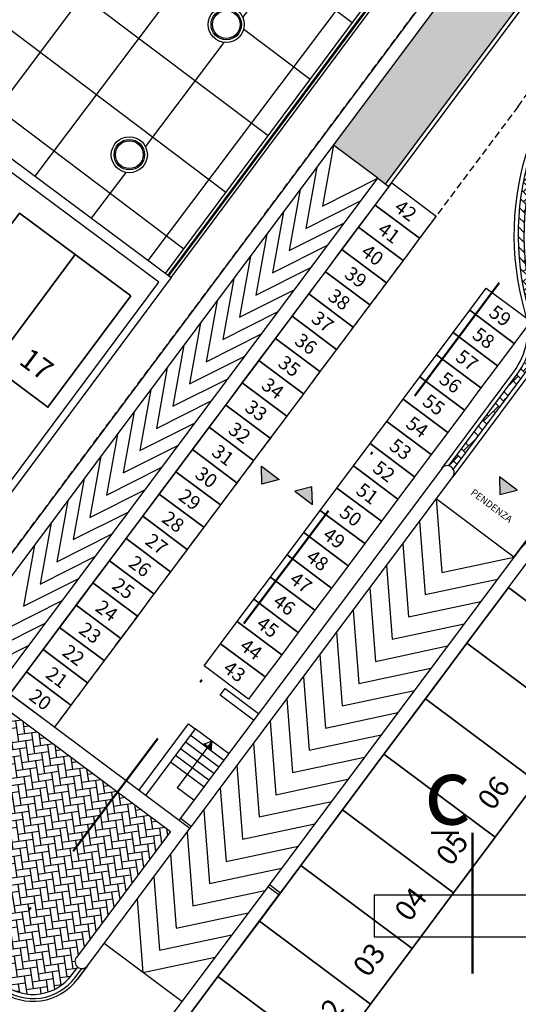
# Model space of a CAD drawing. Units: metres. Extents: x -596 to 4156, y -800 to 3768.
# Drawn here: x 75 to 92, y 977 to 1012 of the extents above; entities that cross this region are included whole.
import ezdxf

# ---------------------------------------------------------------- set-up
doc = ezdxf.new("R2010")
doc.units = ezdxf.units.M
doc.header["$LTSCALE"] = 0.02
doc.linetypes.add('TRATTEGGIATA', pattern=[19.05, 12.7, -6.35])
doc.linetypes.add('TRATTOPUNTO', pattern=[25.4, 12.7, -6.35, 0, -6.35])
for name, color, linetype in [('CATASTO 2', 210, 'Continuous'), ('EDIFICI_A-Campiture', 252, 'Continuous'), ('EDIFICI_AA-Finestre', 4, 'Continuous'), ('EDIFICI_AA-Viste', 2, 'Continuous'), ('PROG_A_MARCIAPIEDI', 2, 'Continuous'), ('PROG_A_MARCIAPIEDI_DETT', 1, 'Continuous'), ('PROG_A_TESTO', 7, 'Continuous'), ('PROG_A_VISTA', 2, 'Continuous'), ('PROG_A_VISTA_SOTTILE', 1, 'Continuous'), ('PROG_PARCHEGGI_MOTO', 240, 'Continuous'), ('PROG_PARCHEGGI_TESTO', 7, 'Continuous'), ('PROG_PROIEZIONI_BASSO', 3, 'TRATTEGGIATA'), ('PROG_SIMBOLI', 9, 'Continuous'), ('PROG_STRADE_LINEE', 252, 'Continuous'), ('PROG_TRATTEGGI_PEDONALE', 9, 'Continuous')]:
    doc.layers.add(name, color=color, linetype=linetype)
for name, color, linetype, lineweight in [('PROG_PARCHEGGI_PUB', 32, 'Continuous', 35), ('PROG_SIMBOLI_SEZ1', 241, 'TRATTOPUNTO', 25), ('PROG_SIMBOLI_SEZ2', 241, 'Continuous', 40)]:
    doc.layers.add(name, color=color, linetype=linetype, lineweight=lineweight)
doc.styles.get("Standard").update_dxf_attribs({"font": 'arial.ttf'})

# ---------------------------------------------------------------- blocks, each defined once
blk = doc.blocks.new('PROG_FRECCIASCALE')
at = {"layer": 'PROG_SIMBOLI'}
blk.add_hatch(color=256, dxfattribs=at).paths.add_polyline_path([(-250, 0), (-250, -170), (0, 0)], flags=0)
blk.add_lwpolyline([(-250, 0), (-250, 170), (0, 0)], dxfattribs=at)
blk.add_lwpolyline([(-250, 0), (-250, -170), (0, 0)], close=True, dxfattribs=at)
blk = doc.blocks.new('PROG_DIR')
at = {"layer": 'PROG_SIMBOLI'}
h = blk.add_hatch(color=1, dxfattribs=at)
h.dxf.hatch_style = 1
h.paths.add_polyline_path([(-0.4, 0), (0.4, 0), (0, 0.5)])
blk.add_lwpolyline([(-0.4, 0), (0.4, 0), (0, 0.5), (-0.4, 0)], dxfattribs=at)
blk = doc.blocks.new('A$C3E1F46CE')
at = {"layer": 'EDIFICI_A-Campiture'}
h = blk.add_hatch(dxfattribs=at)
h.set_pattern_fill('ANSI37', color=256, scale=0.8, angle=8)
h.set_pattern_definition([(53, (708.7733, 129.883), (-2.028534, 1.52861), []), (143, (708.7733, 129.883), (-1.52861, -2.028534), [])])
h.paths.add_polyline_path([(77.744, 76.802), (58.304, 91.281), (39.509, 66.048), (48.351, 59.445), (66.772, 84.176), (68.408, 82.958), (49.99, 58.231), (58.93, 51.543)])
h.paths.add_polyline_path([(82.943, 124.361), (77.975, 117.691), (97.415, 103.211), (106.411, 115.289), (106.407, 116.621)])
edge = h.paths.add_edge_path(flags=16)
edge.add_arc((94.994, 115.613), 0.65, -0.0071, 359.9929)
edge = h.paths.add_edge_path(flags=0)
edge.add_arc((94.994, 115.613), 0.55, -0.0071, 359.9929)
edge = h.paths.add_edge_path(flags=0)
edge.add_arc((94.994, 115.613), 0.5, -0.0071, 359.9929)
edge = h.paths.add_edge_path(flags=16)
edge.add_arc((91.499, 110.921), 0.65, -0.0071, 359.9929)
edge = h.paths.add_edge_path(flags=16)
edge.add_arc((89.435, 120.003), 0.95, -0.0071, 359.9929)
edge = h.paths.add_edge_path(flags=0)
edge.add_arc((91.499, 110.921), 0.55, -0.0071, 359.9929)
edge = h.paths.add_edge_path(flags=0)
edge.add_arc((89.435, 120.003), 0.85, -0.0071, 359.9929)
edge = h.paths.add_edge_path(flags=0)
edge.add_arc((91.499, 110.921), 0.5, -0.0071, 359.9929)
edge = h.paths.add_edge_path(flags=0)
edge.add_arc((89.435, 120.003), 0.8, -0.0071, 359.9929)
edge = h.paths.add_edge_path(flags=16)
edge.add_arc((85.941, 115.311), 0.95, -0.0071, 359.9929)
edge = h.paths.add_edge_path(flags=0)
edge.add_arc((85.941, 115.311), 0.85, -0.0071, 359.9929)
edge = h.paths.add_edge_path(flags=0)
edge.add_arc((85.941, 115.311), 0.8, -0.0071, 359.9929)
edge = h.paths.add_edge_path(flags=16)
edge.add_arc((99.605, 112.178), 0.65, -0.0071, 359.9929)
edge = h.paths.add_edge_path(flags=0)
edge.add_arc((99.605, 112.178), 0.55, -0.0071, 359.9929)
edge = h.paths.add_edge_path(flags=0)
edge.add_arc((99.605, 112.178), 0.5, -0.0071, 359.9929)
edge = h.paths.add_edge_path(flags=16)
edge.add_arc((102.263, 115.747), 0.95, -0.0071, 359.9929)
edge = h.paths.add_edge_path(flags=16)
edge.add_arc((96.111, 107.487), 0.65, -0.0071, 359.9929)
edge = h.paths.add_edge_path(flags=0)
edge.add_arc((102.263, 115.747), 0.85, -0.0071, 359.9929)
edge = h.paths.add_edge_path(flags=0)
edge.add_arc((96.111, 107.487), 0.55, -0.0071, 359.9929)
edge = h.paths.add_edge_path(flags=0)
edge.add_arc((102.263, 115.747), 0.8, -0.0071, 359.9929)
edge = h.paths.add_edge_path(flags=0)
edge.add_arc((96.111, 107.487), 0.5, -0.0071, 359.9929)
h.paths.add_polyline_path([(33.417, 39.395), (24.576, 45.999), (1.186, 14.596), (1.988, 13.998), (1.211, 12.956), (9.051, 7.117), (9.827, 8.159), (10.036, 8.004)])
h.paths.add_polyline_path([(43.997, 31.493), (35.051, 38.174), (11.672, 6.785), (11.904, 6.612), (11.128, 5.569), (17.748, 0.638), (32.562, 20.528), (34.664, 18.963)])
h.paths.add_polyline_path([(33.98, 15.831), (35.344, 17.645), (34.484, 18.286), (34.663, 18.527), (33.92, 19.08), (32.376, 17.026)], flags=17)
at = {"layer": 'EDIFICI_AA-Finestre'}
for centre in [(99.605, 112.178), (96.111, 107.487)]:
    blk.add_circle(centre, 0.5, dxfattribs=at)
at = {"layer": 'EDIFICI_AA-Viste'}
for points in [[(97.623, 103.056), (106.706, 115.25), (106.547, 168.708), (81.653, 168.634), (81.783, 124.954), (76.944, 118.458)], [(97.415, 103.211), (106.411, 115.289), (106.253, 168.447), (81.914, 168.375), (82.043, 124.868), (77.153, 118.303)]]:
    blk.add_lwpolyline(points, dxfattribs=at)
for points in [[(97.539, 103.118), (106.581, 115.258, 0.162189), (106.601, 115.318), (106.443, 168.503, 0.414214), (106.343, 168.602), (83.598, 168.535, 1.000013), (83.598, 168.485)], [(83.598, 168.485), (106.343, 168.552, -0.414214), (106.393, 168.502), (106.551, 115.318, -0.162189), (106.541, 115.288), (97.499, 103.148, -0.414214)]]:
    blk.add_lwpolyline(points, format="xyb", dxfattribs=at)
for centre, radius in [((99.605, 112.178), 0.65), ((99.605, 112.178), 0.55), ((96.111, 107.487), 0.65), ((96.111, 107.487), 0.55)]:
    blk.add_circle(centre, radius, dxfattribs=at)

msp = doc.modelspace()

# ---------------------------------------------------------------- hatches: boundary and pattern name
at = {"layer": 'PROG_TRATTEGGI_PEDONALE'}
h = msp.add_hatch(dxfattribs=at)
h.set_pattern_fill('AR-HBONE', color=256, scale=0.0025)
h.paths.add_polyline_path([(102.8, 1065.585, 0.816497), (102.8, 1064.115)], flags=17)
h.paths.add_polyline_path([(94.3, 1062.286), (91.95, 1062.385), (91.95, 1044.75), (94.3, 1044.75)])
h.paths.add_polyline_path([(94.3, 1044.75), (91.95, 1044.75), (91.95, 1029.617), (94.3, 1030.062)])
h.paths.add_polyline_path([(94.3, 1030.062), (91.95, 1029.617), (91.95, 1017.688, -0.16177), (90.956, 1014.696), (85.831, 1007.834), (87.433, 1006.637), (87.714, 1006.427), (93.733, 1014.487, 0.16177), (94.3, 1016.193)])
edge = h.paths.add_edge_path()
edge.add_line((98.95, 1068.75), (91.95, 1068.75))
edge.add_line((91.95, 1068.75), (91.95, 1062.385))
edge.add_line((91.95, 1062.385), (94.3, 1062.286))
edge.add_line((94.3, 1062.286), (94.3, 1063.75))
edge.add_line((94.3, 1063.75), (102.8, 1063.75))
edge.add_line((102.8, 1063.75), (102.8, 1064.115))
edge.add_arc((102.95, 1064.85), 0.75, 106.1654, 258.463, ccw=False)
edge.add_arc((98.95, 1064.9), 3.85, 10.0272, 90)
h = msp.add_hatch(dxfattribs=at)
h.set_pattern_fill('AR-HBONE', color=256, scale=0.0025)
h.paths.add_polyline_path([(100.1, 1017.257, 0.502401), (99.956, 1017.45), (98.6, 1017.45), (98.6, 1017.25), (98.959, 1017.25, -0.538246), (99.556, 1016.344, -0.134733), (96.541, 1012.554, 0.314481), (92.88, 1001.89, -0.234214), (92.456, 999.575), (89.991, 996.275, -0.208712), (90.151, 996.155), (92.616, 999.455, 0.234214), (93.072, 1001.945, -0.314481), (96.659, 1012.393, 0.163571)])
h = msp.add_hatch(dxfattribs=at)
h.set_pattern_fill('AR-HBONE', color=256, scale=0.0025, angle=143.24345)
h.paths.add_polyline_path([(18.374, 910), (17.865, 909.319), (25.542, 903.585), (26.066, 904.255)])
h.paths.add_polyline_path([(40.288, 899.484, -0.198955), (28.417, 902.499), (26.066, 904.255), (25.542, 903.585), (27.88, 901.839, 0.186896), (39.604, 898.569)])
h.paths.add_polyline_path([(44.474, 900.69, -0.037609), (42.21, 899.884), (41.438, 898.851, 0.049327), (44.6, 899.851)])
h.paths.add_polyline_path([(59.598, 916.146), (54.772, 917.346, 0.073314), (54.01, 914.53), (53.88, 913.436, -0.264872), (44.474, 900.69), (44.6, 899.851, 0.131873), (51.464, 905.255)])
h.paths.add_polyline_path([(57.03, 953.508), (50.012, 954.128), (49.17, 958.75), (47.85, 956.983), (47.79, 956.903), (45.019, 953.193), (49.185, 950.081), (49.843, 950.962), (50.124, 950.753), (52.367, 949.077), (52.647, 948.868), (51.989, 947.987), (58.584, 943.061), (59.87, 944.784), (57.551, 946.516, -0.254021), (56.692, 948.38)])
h.paths.add_polyline_path([(58.686, 964.64), (60.206, 966.675, -0.034634), (60.143, 966.757), (57.379, 963.057), (56.578, 963.656), (57.578, 964.995), (55.396, 967.086), (49.17, 958.75), (50.012, 954.128), (57.03, 953.508), (57.048, 953.781, -0.144942), (57.274, 954.394), (57.306, 954.437), (53.3, 957.429), (57.669, 963.278), (61.675, 960.286), (61.744, 960.378, -0.816497), (62.623, 961.556), (62.692, 961.648)])
h.paths.add_polyline_path([(62.623, 961.556, 0.816497), (61.744, 960.378)], flags=17)
h.paths.add_polyline_path([(58.306, 964.298), (57.578, 964.995), (56.578, 963.656), (57.379, 963.057)], flags=17)
h.paths.add_polyline_path([(61.086, 967.853, 0.034634), (60.989, 967.89), (60.143, 966.757, 0.034634), (60.206, 966.675)], flags=17)
h.paths.add_polyline_path([(65.375, 975.433), (66.176, 974.835), (64.729, 972.898, -0.034634), (64.826, 972.86), (66.346, 974.895), (70.325, 971.923, 0.28969), (70.191, 972.273), (64.571, 976.471, -0.816497), (63.393, 977.35), (61.603, 978.687), (61.038, 977.183), (61.858, 976.574), (61.853, 976.566), (62.253, 976.267), (55.396, 967.086), (57.578, 964.995), (61.066, 969.665), (61.867, 969.066), (60.989, 967.89, -0.034634), (61.086, 967.853), (63.946, 971.682, -0.404316), (63.989, 972.724), (63.58, 973.03)])
h.paths.add_polyline_path([(63.393, 977.35, 0.816497), (64.571, 976.471)], flags=17)
h.paths.add_polyline_path([(66.176, 974.835), (65.375, 975.433), (63.58, 973.03), (63.989, 972.724, -0.272325), (64.729, 972.898)], flags=17)
h.paths.add_polyline_path([(64.729, 972.898, 0.272325), (63.989, 972.724), (64.381, 972.431)], flags=17)
h.paths.add_polyline_path([(64.826, 972.86, 0.034634), (64.729, 972.898), (64.381, 972.431), (63.989, 972.724, 0.404316), (63.946, 971.682)], flags=17)
h.paths.add_polyline_path([(60.989, 967.89, 0.707107), (60.143, 966.757)], flags=17)
h.paths.add_polyline_path([(61.867, 969.066), (61.066, 969.665), (57.578, 964.995), (58.306, 964.298), (60.143, 966.757, -0.707107), (60.989, 967.89)])
h.paths.add_polyline_path([(32.055, 1000.757), (31.06, 999.426), (61.038, 977.183), (61.603, 978.687)])
edge = h.paths.add_edge_path()
edge.add_arc((55.377, 933.973), 9.2, 330.839, 413.2434)
edge.add_line((60.882, 941.344), (58.584, 943.061))
edge.add_line((58.584, 943.061), (59.87, 944.784))
edge.add_line((59.87, 944.784), (67.577, 939.027))
edge.add_arc((73.112, 946.438), 9.25, 233.2434, 323.2434)
edge.add_line((80.523, 940.903), (83.425, 944.789))
edge.add_line((83.425, 944.789), (83.72, 942.758))
edge.add_arc((82.878, 942.636), 0.85, -36.7566, 8.2434, ccw=False)
edge.add_line((83.559, 942.127), (74.842, 930.456))
edge.add_arc((70.957, 933.359), 4.85, 287.1138, 323.2434, ccw=False)
edge.add_line((72.384, 928.724), (69.585, 927.862))
edge.add_arc((71.1, 922.94), 5.15, 107.1138, 126.3455)
edge.add_line((68.048, 927.088), (63.411, 929.49))
edge = h.paths.add_edge_path()
edge.add_arc((55.377, 933.973), 9.2, 323.2434, 330.839)
edge.add_line((63.411, 929.49), (68.048, 927.088))
edge.add_arc((71.1, 922.94), 5.15, 126.3455, 143.2434)
edge.add_line((66.974, 926.022), (59.598, 916.146))
edge.add_line((59.598, 916.146), (54.772, 917.346))
edge.add_arc((63.94, 913.354), 10, 143.2434, 156.4712, ccw=False)
edge.add_line((55.928, 919.338), (62.748, 928.468))
h = msp.add_hatch(dxfattribs=at)
h.set_pattern_fill('AR-HBONE', color=256, scale=0.0025, angle=143.24345)
h.paths.add_polyline_path([(67.283, 982.558), (68.46, 981.678, 0.816497)], flags=17)
h.paths.add_polyline_path([(79.962, 983.098), (73.873, 987.646), (70.48, 983.103, -1), (70.079, 983.402), (68.477, 984.599), (67.07, 982.717), (67.283, 982.558, -0.816497), (68.46, 981.678), (73.961, 977.57, 0.414214), (76.41, 977.925), (76.619, 978.205, -0.414214), (76.569, 978.555)])

# ---------------------------------------------------------------- linework, layer by layer
at = {"layer": 'PROG_A_MARCIAPIEDI'}
for points in [[(87.834, 1006.338), (93.854, 1014.397, 0.16177), (94.45, 1016.193), (94.45, 1063.6), (102.95, 1063.6), (102.95, 1064.9, 0.414214), (98.95, 1068.9), (91.45, 1068.9), (91.45, 1068.715)], [(89.734, 996.181), (92.335, 999.665, 0.234214), (92.736, 1001.849, -0.314481), (96.452, 1012.676, 0.134733), (99.419, 1016.403, 0.538246), (98.959, 1017.1), (98.45, 1017.1), (98.45, 1017.6), (99.956, 1017.6, -0.502401), (100.243, 1017.214, -0.163571), (96.747, 1012.272, 0.314481), (93.217, 1001.986, -0.234214), (92.736, 999.365), (90.134, 995.882)], [(92.34, 992.987), (92.956, 993.811, -0.626347), (99.141, 992.622), (101.316, 984.506, -0.065543), (101.75, 981.206), (101.75, 920.1, -0.414214), (101.25, 919.6), (100.5, 919.6)], [(66.981, 982.596), (73.871, 977.45, 0.414214), (76.53, 977.835), (76.769, 978.156)]]:
    msp.add_lwpolyline(points, format="xyb", dxfattribs=at)
at = {"layer": 'PROG_A_MARCIAPIEDI_DETT'}
for points in [[(87.714, 1006.427), (93.733, 1014.487, 0.16177), (94.3, 1016.193), (94.3, 1063.75), (102.8, 1063.75), (102.8, 1064.9, 0.414214), (98.95, 1068.75), (91.6, 1068.75), (91.6, 1068.692)], [(89.991, 996.275), (92.456, 999.575, 0.234214), (92.88, 1001.89, -0.314481), (96.541, 1012.554, 0.134733), (99.556, 1016.344, 0.538246), (98.959, 1017.25), (98.6, 1017.25), (98.6, 1017.45), (99.956, 1017.45, -0.502401), (100.1, 1017.257, -0.163571), (96.659, 1012.393, 0.314481), (93.072, 1001.945, -0.234214), (92.616, 999.455), (90.151, 996.155)], [(67.07, 982.717), (73.961, 977.57, 0.414214), (76.41, 977.925), (76.619, 978.205)]]:
    msp.add_lwpolyline(points, format="xyb", dxfattribs=at)
at = {"layer": 'PROG_A_VISTA'}
for p, q in [((81.877, 985.662), (80.675, 986.56)), ((82.056, 985.903), (80.855, 986.8)), ((81.697, 985.422), (80.496, 986.32)), ((81.518, 985.182), (80.316, 986.079)), ((81.159, 984.701), (79.957, 985.598)), ((81.338, 984.941), (80.137, 985.839)), ((80.321, 983.579), (80.261, 983.499)), ((80.662, 983.2), (80.722, 983.28)), ((83.526, 981.186), (83.466, 981.105)), ((83.867, 980.806), (83.926, 980.886))]:
    msp.add_line(p, q, dxfattribs=at)
for points in [[(91.45, 1068.715), (91.45, 1017.688, -0.16177), (90.555, 1014.995), (71.828, 989.922), (72.229, 989.623), (90.956, 1014.696, 0.16177), (91.95, 1017.688), (91.95, 1068.215, 0.414214)], [(80.321, 983.579), (80.722, 983.28), (90.134, 995.882, 1), (89.734, 996.181)], [(101, 946.7), (101, 981.206, 0.065543), (100.591, 984.312), (98.569, 991.857, 0.626347), (92.384, 993.046), (83.526, 981.186), (83.926, 980.886), (92.785, 992.747, -0.626347), (98.086, 991.728), (100.108, 984.182, -0.065543), (100.5, 981.206), (100.5, 946.7)], [(73.772, 988.346), (70.079, 983.402, 1), (70.48, 983.103), (73.873, 987.646), (79.962, 983.098), (76.569, 978.555, 1), (76.969, 978.256), (80.662, 983.2)], [(83.466, 981.105), (79.773, 976.162, 1), (80.174, 975.862), (83.867, 980.806)]]:
    msp.add_lwpolyline(points, format="xyb", close=True, dxfattribs=at)
for points in [[(47.019, 998.173), (45.206, 999.523), (59.31, 1018.458), (79.989, 1003.056), (65.886, 984.121), (64.474, 985.172), (64.629, 985.381), (65.832, 984.485), (79.541, 1002.89), (59.279, 1017.982), (45.57, 999.577), (47.174, 998.382)], [(74.232, 988.127), (73.831, 988.426), (87.433, 1006.637), (87.834, 1006.338)]]:
    msp.add_lwpolyline(points, close=True, dxfattribs=at)
for points in [[(82.954, 987.104), (81.752, 988.002), (81.932, 988.242), (83.134, 987.345)], [(78.819, 984.576), (80.614, 986.98), (80.855, 986.8), (79.059, 984.397)]]:
    msp.add_lwpolyline(points, dxfattribs=at)
at = {"layer": 'PROG_A_VISTA_SOTTILE'}
for p, q in [((87.433, 1006.637), (85.831, 1007.834)), ((92.34, 992.987), (89.536, 995.081)), ((80.372, 976.963), (77.568, 979.057))]:
    msp.add_line(p, q, dxfattribs=at)
msp.add_lwpolyline([(87.3, 979.3), (93.6, 979.3), (93.6, 980.8), (87.3, 980.8)], close=True, dxfattribs=at)
at = {"layer": 'PROG_PARCHEGGI_MOTO'}
for points in [[(87.936, 1006.474), (89.538, 1005.277), (88.94, 1004.476), (87.337, 1005.673)], [(87.337, 1005.673), (88.94, 1004.476), (88.341, 1003.675), (86.739, 1004.872)], [(86.739, 1004.872), (88.341, 1003.675), (87.743, 1002.874), (86.141, 1004.071)], [(86.141, 1004.071), (87.743, 1002.874), (87.144, 1002.073), (85.542, 1003.27)], [(85.542, 1003.27), (87.144, 1002.073), (86.546, 1001.272), (84.944, 1002.468)], [(91.343, 1002.681), (92.946, 1001.484), (92.347, 1000.683), (90.745, 1001.88)], [(84.944, 1002.468), (86.546, 1001.272), (85.948, 1000.47), (84.345, 1001.667)], [(90.745, 1001.88), (92.347, 1000.683), (91.749, 999.882), (90.146, 1001.079)], [(84.345, 1001.667), (85.948, 1000.47), (85.349, 999.669), (83.747, 1000.866)], [(83.747, 1000.866), (85.349, 999.669), (84.751, 998.868), (83.148, 1000.065)], [(90.146, 1001.079), (91.749, 999.882), (91.15, 999.081), (89.548, 1000.277)], [(83.148, 1000.065), (84.751, 998.868), (84.152, 998.067), (82.55, 999.264)], [(89.548, 1000.277), (91.15, 999.081), (90.552, 998.279), (88.95, 999.476)], [(88.95, 999.476), (90.552, 998.279), (89.954, 997.478), (88.351, 998.675)], [(82.55, 999.264), (84.152, 998.067), (83.554, 997.266), (81.952, 998.462)], [(88.351, 998.675), (89.954, 997.478), (89.355, 996.677), (87.753, 997.874)], [(81.952, 998.462), (83.554, 997.266), (82.956, 996.464), (81.353, 997.661)], [(81.353, 997.661), (82.956, 996.464), (82.357, 995.663), (80.755, 996.86)], [(87.753, 997.874), (89.355, 996.677), (88.757, 995.876), (87.154, 997.073)], [(80.755, 996.86), (82.357, 995.663), (81.759, 994.862), (80.156, 996.059)], [(87.154, 997.073), (88.757, 995.876), (88.158, 995.075), (86.556, 996.272)], [(86.556, 996.272), (88.158, 995.075), (87.56, 994.274), (85.958, 995.47)], [(80.156, 996.059), (81.759, 994.862), (81.16, 994.061), (79.558, 995.258)], [(85.958, 995.47), (87.56, 994.274), (86.961, 993.472), (85.359, 994.669)], [(79.558, 995.258), (81.16, 994.061), (80.562, 993.26), (78.96, 994.456)], [(78.96, 994.456), (80.562, 993.26), (79.963, 992.458), (78.361, 993.655)], [(85.359, 994.669), (86.961, 993.472), (86.363, 992.671), (84.761, 993.868)], [(78.361, 993.655), (79.963, 992.458), (79.365, 991.657), (77.763, 992.854)], [(84.761, 993.868), (86.363, 992.671), (85.765, 991.87), (84.162, 993.067)], [(84.162, 993.067), (85.765, 991.87), (85.166, 991.069), (83.564, 992.266)], [(77.763, 992.854), (79.365, 991.657), (78.767, 990.856), (77.164, 992.053)], [(83.564, 992.266), (85.166, 991.069), (84.568, 990.268), (82.965, 991.464)], [(77.164, 992.053), (78.767, 990.856), (78.168, 990.055), (76.566, 991.252)], [(76.566, 991.252), (78.168, 990.055), (77.57, 989.254), (75.967, 990.451)], [(82.965, 991.464), (84.568, 990.268), (83.969, 989.466), (82.367, 990.663)], [(82.367, 990.663), (83.969, 989.466), (83.371, 988.665), (81.769, 989.862)], [(75.967, 990.451), (77.57, 989.254), (76.971, 988.453), (75.369, 989.649)], [(81.769, 989.862), (83.371, 988.665), (82.773, 987.864), (81.17, 989.061)], [(75.369, 989.649), (76.971, 988.453), (76.373, 987.651), (74.771, 988.848)], [(74.771, 988.848), (76.373, 987.651), (75.775, 986.85), (74.172, 988.047)]]:
    msp.add_lwpolyline(points, close=True, dxfattribs=at)
at = {"layer": 'PROG_PARCHEGGI_PUB'}
for points in [[(76.526, 1003.889), (74.521, 1005.383), (71.534, 1001.373), (73.539, 999.879)], [(78.531, 1002.396), (76.526, 1003.889), (73.539, 999.879), (75.544, 998.386)], [(92.142, 991.886), (90.646, 989.883), (94.652, 986.891), (96.148, 988.894)], [(90.646, 989.883), (89.15, 987.88), (93.156, 984.888), (94.652, 986.891)], [(89.15, 987.88), (87.654, 985.877), (91.66, 982.885), (93.156, 984.888)], [(87.654, 985.877), (86.158, 983.874), (90.164, 980.882), (91.66, 982.885)], [(86.158, 983.874), (84.662, 981.871), (88.668, 978.879), (90.164, 980.882)], [(84.662, 981.871), (83.166, 979.868), (87.172, 976.876), (88.668, 978.879)], [(83.166, 979.868), (81.67, 977.865), (85.676, 974.873), (87.172, 976.876)], [(81.67, 977.865), (80.174, 975.862), (84.18, 972.87), (85.676, 974.873)]]:
    msp.add_lwpolyline(points, close=True, dxfattribs=at)
at = {"layer": 'PROG_PROIEZIONI_BASSO'}
for points in [[(86.95, 1044.45), (91.45, 1044.45), (91.45, 1044.75), (98.95, 1044.75), (98.95, 1028.676, -0.16177), (92.489, 1009.228), (75.834, 986.93)], [(86.95, 1040.05), (90.45, 1040.05, -0.414214), (91.75, 1038.75), (91.45, 1038.75), (91.45, 1017.688, -0.16177), (90.555, 1014.995), (71.828, 989.922)]]:
    msp.add_lwpolyline(points, format="xyb", dxfattribs=at)
at = {"layer": 'PROG_SIMBOLI'}
for p, q in [((85.831, 1007.834), (85.435, 1005.633)), ((85.232, 1007.032), (84.837, 1004.832)), ((85.435, 1005.633), (87.433, 1006.637)), ((84.634, 1006.231), (84.238, 1004.031)), ((84.837, 1004.832), (86.835, 1005.836)), ((84.035, 1005.43), (83.64, 1003.229)), ((84.238, 1004.031), (86.236, 1005.034)), ((83.437, 1004.629), (83.041, 1002.428)), ((83.64, 1003.229), (85.638, 1004.233)), ((82.839, 1003.828), (82.443, 1001.627)), ((83.041, 1002.428), (85.039, 1003.432)), ((82.24, 1003.027), (81.845, 1000.826)), ((82.443, 1001.627), (84.441, 1002.631)), ((81.642, 1002.225), (81.246, 1000.025)), ((81.845, 1000.826), (83.843, 1001.83)), ((81.043, 1001.424), (80.648, 999.223)), ((81.246, 1000.025), (83.244, 1001.029)), ((80.445, 1000.623), (80.049, 998.422)), ((80.648, 999.223), (82.646, 1000.227)), ((79.847, 999.822), (79.451, 997.621)), ((80.049, 998.422), (82.047, 999.426)), ((79.248, 999.021), (78.852, 996.82)), ((79.451, 997.621), (81.449, 998.625)), ((78.65, 998.219), (78.254, 996.019)), ((78.852, 996.82), (80.851, 997.824)), ((78.051, 997.418), (77.656, 995.217)), ((78.254, 996.019), (80.252, 997.023)), ((77.453, 996.617), (77.057, 994.416)), ((77.656, 995.217), (79.654, 996.221)), ((76.854, 995.816), (76.459, 993.615)), ((77.057, 994.416), (79.055, 995.42)), ((89.536, 995.081), (89.741, 992.431)), ((76.256, 995.015), (75.86, 992.814)), ((76.459, 993.615), (78.457, 994.619)), ((75.658, 994.214), (75.262, 992.013)), ((88.938, 994.28), (89.143, 991.63)), ((75.86, 992.814), (77.858, 993.818)), ((75.059, 993.412), (74.664, 991.212)), ((88.339, 993.479), (88.544, 990.829)), ((75.262, 992.013), (77.26, 993.017)), ((89.741, 992.431), (92.34, 992.987)), ((87.741, 992.677), (87.946, 990.028)), ((74.664, 991.212), (76.662, 992.216)), ((89.143, 991.63), (91.742, 992.185)), ((87.142, 991.876), (87.348, 989.227)), ((74.065, 990.41), (76.063, 991.414)), ((88.544, 990.829), (91.143, 991.384)), ((86.544, 991.075), (86.749, 988.425)), ((73.467, 989.609), (75.465, 990.613)), ((87.946, 990.028), (90.545, 990.583)), ((85.945, 990.274), (86.151, 987.624)), ((72.868, 988.808), (74.866, 989.812)), ((87.348, 989.227), (89.946, 989.782)), ((85.347, 989.473), (85.552, 986.823)), ((86.749, 988.425), (89.348, 988.981)), ((84.749, 988.671), (84.954, 986.022)), ((86.151, 987.624), (88.75, 988.179)), ((84.15, 987.87), (84.355, 985.221)), ((85.552, 986.823), (88.151, 987.378)), ((83.552, 987.069), (83.757, 984.42)), ((84.954, 986.022), (87.553, 986.577)), ((82.953, 986.268), (83.159, 983.618)), ((81.306, 986.151), (80.199, 984.669)), ((84.355, 985.221), (86.954, 985.776)), ((82.355, 985.467), (82.56, 982.817)), ((83.757, 984.42), (86.356, 984.975)), ((80.8, 984.22), (80.199, 984.669)), ((81.757, 984.666), (81.962, 982.016)), ((83.159, 983.618), (85.758, 984.173)), ((81.158, 983.864), (81.363, 981.215)), ((82.56, 982.817), (85.159, 983.372)), ((80.56, 983.063), (80.765, 980.414)), ((81.962, 982.016), (84.561, 982.571)), ((79.961, 982.262), (80.167, 979.612)), ((81.363, 981.215), (83.962, 981.77)), ((79.363, 981.461), (79.568, 978.811)), ((80.765, 980.414), (83.364, 980.969)), ((78.764, 980.66), (78.97, 978.01)), ((80.167, 979.612), (82.765, 980.168)), ((79.568, 978.811), (82.167, 979.366)), ((78.97, 978.01), (81.569, 978.565))]:
    msp.add_line(p, q, dxfattribs=at)
at = {"layer": 'PROG_SIMBOLI_SEZ1', "lineweight": 50, "ltscale": 20}
msp.add_line((90.35, 983.05), (89.35, 983.05), dxfattribs=at)
for points in [[(122.587, 1043.908), (6.35, 888.888), (6.35, 800.2)], [(90.85, 983.05), (90.85, 889.7), (83.85, 889.7), (83.85, 800.2)]]:
    msp.add_lwpolyline(points, dxfattribs=at)
at = {"layer": 'PROG_SIMBOLI_SEZ2'}
msp.add_line((90.35, 983.05), (89.35, 983.05), dxfattribs=at)
at = {"layer": 'PROG_STRADE_LINEE'}
msp.add_line((76.969, 978.256), (76.61, 977.775), dxfattribs=at)
msp.add_lwpolyline([(66.921, 982.516), (73.811, 977.37, 0.414214), (76.61, 977.775), (76.969, 978.256)], format="xyb", dxfattribs=at)

# ---------------------------------------------------------------- block references
at = {"layer": 'CATASTO 2'}
msp.add_blockref('A$C3E1F46CE', (-17.634, 900), dxfattribs=at)
at = {"layer": 'PROG_SIMBOLI', "xscale": -1, "rotation": 143.2434469729042}
msp.add_blockref('PROG_DIR', (83.556, 996.016), dxfattribs=at)
at = {"layer": 'PROG_SIMBOLI'}
for p, rotation in [((92.135, 995.636), 143.2434469728605), ((84.758, 995.118), 323.2434469729042)]:
    msp.add_blockref('PROG_DIR', p, dxfattribs=dict(at, rotation=rotation))
at = {"layer": 'PROG_SIMBOLI', "xscale": 0.001, "yscale": 0.001, "zscale": 0.001, "rotation": 53.24344697291282}
msp.add_blockref('PROG_FRECCIASCALE', (81.456, 986.351), dxfattribs=at)

# ---------------------------------------------------------------- texts
at = {"layer": 'PROG_A_TESTO', "insert": (91.536, 994.835), "char_height": 0.25, "attachment_point": 5, "rotation": 323.2434}
msp.add_mtext_dynamic_manual_height_columns('PENDENZA ', width=6.38222, gutter_width=12.5, heights=[0], dxfattribs=at)
at = {"layer": 'PROG_PARCHEGGI_TESTO', "attachment_point": 5}
for s, insert, char_height, rotation in [('42', (88.438, 1005.475), 0.5, 323.2434), ('41', (87.839, 1004.674), 0.5, 323.2434), ('40', (87.241, 1003.873), 0.5, 323.2434), ('39', (86.642, 1003.072), 0.5, 323.2434), ('38', (86.044, 1002.271), 0.5, 323.2434), ('37', (85.446, 1001.469), 0.5, 323.2434), ('59', (91.845, 1001.682), 0.5, 323.2434), ('58', (91.247, 1000.881), 0.5, 323.2434), ('36', (84.847, 1000.668), 0.5, 323.2434), ('17', (75.139, 999.935), 0.75, 323.32), ('57', (90.648, 1000.08), 0.5, 323.2434), ('35', (84.249, 999.867), 0.5, 323.2434), ('34', (83.65, 999.066), 0.5, 323.2434), ('56', (90.05, 999.278), 0.5, 323.2434), ('33', (83.052, 998.265), 0.5, 323.2434), ('55', (89.452, 998.477), 0.5, 323.2434), ('54', (88.853, 997.676), 0.5, 323.2434), ('32', (82.454, 997.463), 0.5, 323.2434), ('53', (88.255, 996.875), 0.5, 323.2434), ('31', (81.855, 996.662), 0.5, 323.2434), ('30', (81.257, 995.861), 0.5, 323.2434), ('52', (87.656, 996.074), 0.5, 323.2434), ('29', (80.658, 995.06), 0.5, 323.2434), ('51', (87.058, 995.273), 0.5, 323.2434), ('50', (86.459, 994.471), 0.5, 323.2434), ('28', (80.06, 994.259), 0.5, 323.2434), ('27', (79.461, 993.457), 0.5, 323.2434), ('49', (85.861, 993.67), 0.5, 323.2434), ('26', (78.863, 992.656), 0.5, 323.2434), ('48', (85.263, 992.869), 0.5, 323.2434), ('47', (84.664, 992.068), 0.5, 323.2434), ('25', (78.265, 991.855), 0.5, 323.2434), ('46', (84.066, 991.267), 0.5, 323.2434), ('24', (77.666, 991.054), 0.5, 323.2434), ('23', (77.068, 990.253), 0.5, 323.2434), ('45', (83.467, 990.465), 0.5, 323.2434), ('22', (76.469, 989.452), 0.5, 323.2434), ('44', (82.869, 989.664), 0.5, 323.2434), ('43', (82.271, 988.863), 0.5, 323.2434), ('21', (75.871, 988.65), 0.5, 323.2434), ('20', (75.273, 987.849), 0.5, 323.2434), ('06', (91.607, 984.485), 0.75, 53.2434), ('05', (90.111, 982.482), 0.75, 53.2434), ('04', (88.615, 980.479), 0.75, 53.2434), ('03', (87.119, 978.476), 0.75, 53.2434), ('02', (85.623, 976.473), 0.75, 53.2434)]:
    msp.add_mtext_dynamic_manual_height_columns(s, width=1.70292, gutter_width=12.5, heights=[0], dxfattribs=dict(at, insert=insert, char_height=char_height, rotation=rotation))
at = {"layer": 'PROG_SIMBOLI_SEZ1', "lineweight": 50, "ltscale": 20, "insert": (89.935, 984.546), "char_height": 2.4, "attachment_point": 5}
msp.add_mtext_dynamic_manual_height_columns('c', width=6.66524, gutter_width=12.5, heights=[0], dxfattribs=at)

doc.saveas('drawing.dxf')
